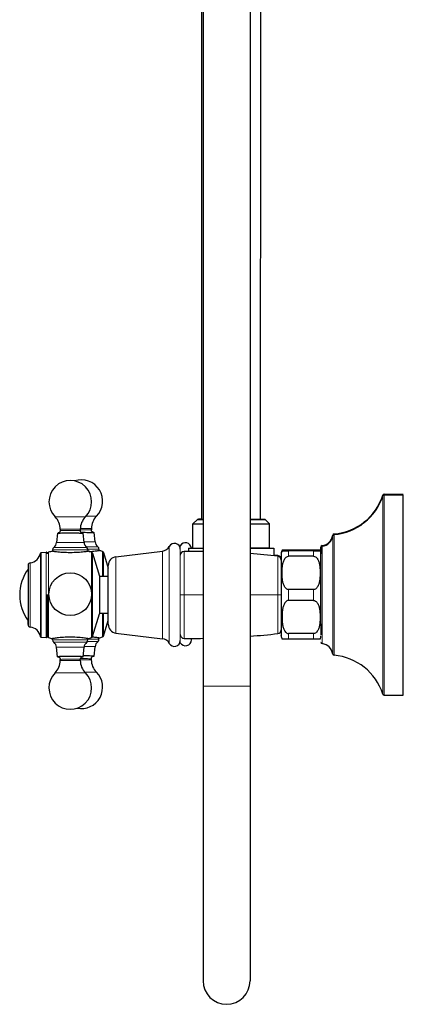
# Model space of a CAD drawing. Units: millimetres. Extents: x 0 to 2402, y 383 to 2375.
# Drawn here: x 362 to 492, y 1275 to 1610 of the extents above; entities that cross this region are included whole.
import ezdxf

# ---------------------------------------------------------------- set-up
doc = ezdxf.new("R2010")
doc.units = ezdxf.units.MM
doc.layers.get('0').update_dxf_attribs({"color": 106, "lineweight": 0})

# ---------------------------------------------------------------- blocks, each defined once
blk = doc.blocks.new('d', base_point=(593.373199, 0))
at = {"color": 0, "linetype": 'Continuous', "lineweight": 30}
for p, q in [((424.321268, 1882.455877), (424.321268, 1383.460093)), ((440.321268, 1882.454085), (440.321268, 1383.460093)), ((423.904498, 1440.123138), (423.937695, 1737.224499)), ((443.904498, 1440.120903), (443.937695, 1737.222264)), ((485.901942, 1448.672789), (492.402176, 1448.672063)), ((485.904625, 1448.452244), (492.404859, 1448.451518)), ((492.399212, 1393.573929), (492.404859, 1448.451518)), ((420.903403, 1430.324967), (420.904331, 1438.623474)), ((422.404511, 1440.123331), (420.904345, 1438.623504)), ((445.404485, 1440.120761), (446.904316, 1438.620599)), ((446.903403, 1430.319411), (446.904331, 1438.620569)), ((374.8071, 1435.465661), (374.528007, 1432.279782)), ((375.799495, 1436.732972), (375.799454, 1436.365509)), ((382.599495, 1436.732213), (382.599454, 1436.364751)), ((382.876071, 1435.715638), (383.767522, 1435.715014)), ((383.86999, 1432.278739), (383.591607, 1435.464681)), ((386.356123, 1436.951878), (386.356082, 1436.584416)), ((387.626618, 1432.498405), (387.348235, 1435.684346)), ((369.286528, 1428.858213), (370.972509, 1428.946383)), ((373.19872, 1429.785678), (373.198668, 1429.320863)), ((385.19872, 1429.784339), (385.198668, 1429.319626)), ((386.724149, 1428.651068), (389.104123, 1420.863414)), ((388.955348, 1430.004004), (388.955296, 1429.539292)), ((390.480777, 1428.870733), (392.099283, 1423.574722)), ((394.734485, 1427.426826), (410.571877, 1429.367654)), ((449.745519, 1427.810069), (448.418602, 1427.954987)), ((450.9043, 1428.307803), (450.897822, 1400.607804)), ((450.901617, 1428.528347), (450.901565, 1428.307803)), ((461.90177, 1429.685314), (453.40177, 1429.687301)), ((461.902003, 1429.666204), (453.402003, 1429.668191)), ((461.904307, 1427.574907), (453.404307, 1427.576894)), ((461.904453, 1429.464769), (453.404453, 1429.466757)), ((461.904686, 1429.445659), (453.404686, 1429.447647)), ((364.848206, 1424.527079), (364.845921, 1404.422206)), ((392.09473, 1404.493305), (392.099397, 1424.449803)), ((392.097761, 1420.721554), (389.295368, 1420.721867)), ((461.901788, 1416.29738), (453.401788, 1416.299367)), ((461.900915, 1412.565368), (453.400915, 1412.567356)), ((386.720982, 1400.293241), (389.102695, 1408.080363)), ((389.293972, 1408.221867), (392.096365, 1408.221554)), ((390.477609, 1400.512906), (392.094962, 1405.800914)), ((464.40019, 1404.612789), (464.399395, 1400.918496)), ((394.728426, 1401.51505), (410.564909, 1399.566815)), ((450.897853, 1400.711497), (450.89514, 1400.828349)), ((461.898164, 1401.306951), (453.398164, 1401.308939)), ((369.283314, 1400.09008), (370.969276, 1400.001534)), ((373.195303, 1399.161619), (373.195355, 1399.626466)), ((385.195303, 1399.16028), (385.195355, 1399.625024)), ((388.951931, 1399.379946), (388.951982, 1399.84469)), ((420.354065, 1399.18549), (420.354183, 1399.690827)), ((450.898008, 1400.57675), (450.897822, 1400.607864)), ((453.39767, 1399.44768), (451.177756, 1399.457754)), ((461.89767, 1399.445693), (453.39767, 1399.44768)), ((464.399254, 1398.595765), (464.396588, 1398.647333)), ((464.396935, 1400.538501), (464.396662, 1400.528974)), ((374.802416, 1393.481277), (374.524033, 1396.667219)), ((383.586923, 1393.480297), (383.866016, 1396.666177)), ((387.34355, 1393.699962), (387.622644, 1396.885842)), ((375.794528, 1392.213745), (375.794569, 1392.581208)), ((382.594569, 1392.580449), (382.594528, 1392.212986)), ((386.351196, 1392.800114), (386.351155, 1392.432652)), ((424.321272, 1383.460093), (424.321272, 1283.460093)), ((440.321272, 1383.460093), (440.321272, 1283.460093)), ((485.897029, 1380.452245), (492.397263, 1380.451519))]:
    blk.add_line(p, q, dxfattribs=at)
at = {"color": 0, "linetype": 'Continuous', "lineweight": 0}
for p, q in [((485.422672, 1393.788374), (485.428258, 1448.103682)), ((485.898978, 1393.574655), (485.904625, 1448.452244)), ((382.599488, 1436.608559), (383.584287, 1436.60817)), ((382.604501, 1436.976024), (383.584328, 1436.975632)), ((468.403016, 1402.13927), (468.406345, 1434.509172)), ((468.858702, 1401.871368), (468.862106, 1434.945716)), ((468.859452, 1434.945493), (468.859423, 1435.16626)), ((412.837904, 1398.01548), (412.845598, 1430.917926)), ((416.601976, 1430.067675), (416.602226, 1431.137591)), ((464.842221, 1404.307785), (464.844965, 1430.979091)), ((464.842306, 1430.978773), (464.842283, 1431.199635)), ((371.846075, 1414.575281), (371.847419, 1428.93521)), ((386.392846, 1415.583845), (386.394082, 1428.982498)), ((386.722832, 1414.571637), (386.724149, 1428.651046)), ((390.15, 1420.721771), (390.15071, 1429.202163)), ((390.480098, 1420.721735), (390.480777, 1428.870712)), ((410.564909, 1399.566815), (410.571877, 1429.367654)), ((416.597437, 1398.965824), (416.604686, 1429.965823)), ((417.88984, 1414.443838), (417.893297, 1429.229758)), ((449.745127, 1414.438787), (449.748202, 1427.589525)), ((449.745519, 1427.810069), (449.745468, 1427.589831)), ((453.401884, 1429.668191), (453.401837, 1429.466758)), ((453.404567, 1429.447647), (453.404129, 1427.576894)), ((461.901884, 1429.666204), (461.901837, 1429.46477)), ((461.904567, 1429.445659), (461.904129, 1427.574907)), ((394.728426, 1401.51505), (394.734485, 1427.426826)), ((389.294787, 1414.515718), (389.295368, 1420.721864)), ((386.720982, 1400.293241), (386.722832, 1414.571637)), ((389.103529, 1414.516733), (389.102758, 1408.080569)), ((417.886392, 1399.701288), (417.88984, 1414.443838)), ((449.742061, 1401.326623), (449.745127, 1414.438787)), ((453.401492, 1416.299367), (453.40062, 1412.567356)), ((461.901492, 1416.29738), (461.900619, 1412.565368)), ((390.477609, 1400.512906), (390.478698, 1408.221735)), ((453.397987, 1401.308939), (453.397552, 1399.44768)), ((461.897987, 1401.306951), (461.897552, 1399.445693)), ((416.594532, 1398.235146), (416.594678, 1398.858429)), ((424.321268, 1383.460093), (440.321268, 1383.460093))]:
    blk.add_line(p, q, dxfattribs=at)
for points in [[(485.425629, 1448.096069), (485.425598, 1448.240601), (485.425598, 1448.314697), (485.425568, 1448.317017), (485.425537, 1448.24707), (485.425476, 1448.095581)], [(485.901978, 1448.452271), (485.901978, 1448.591064), (485.901947, 1448.662476), (485.901917, 1448.665771), (485.901886, 1448.600098), (485.901855, 1448.452271)], [(374.056702, 1440.961426), (374.084808, 1440.965454), (374.172241, 1440.969238), (374.321075, 1440.973145), (374.537537, 1440.976929), (374.824219, 1440.980591), (375.180786, 1440.984131), (375.60379, 1440.987305), (376.086243, 1440.990234), (376.618286, 1440.992676), (377.187561, 1440.994507), (377.780243, 1440.995972), (378.382111, 1440.996826), (378.979675, 1440.997192), (379.560883, 1440.99707), (380.150299, 1440.99646)], [(380.150299, 1440.99646), (380.674408, 1440.995483), (381.201477, 1440.994141), (381.720978, 1440.99231), (382.221222, 1440.98999), (382.690063, 1440.987183), (383.115753, 1440.984131), (383.487671, 1440.980591), (383.797394, 1440.976807), (384.039093, 1440.972778), (384.209961, 1440.96875), (384.310364, 1440.9646), (384.343292, 1440.960327)], [(384.584229, 1441.214844), (385.095062, 1441.213379), (385.595978, 1441.211426), (386.07608, 1441.209106), (386.524292, 1441.206421), (386.929932, 1441.203247), (387.2836, 1441.199829), (387.57785, 1441.196167), (387.807587, 1441.192261), (387.97049, 1441.188232), (388.067017, 1441.184326), (388.099915, 1441.180054)], [(375.799469, 1436.365479), (375.831757, 1436.368774), (375.924561, 1436.371948), (376.084198, 1436.375), (376.315338, 1436.378052), (376.617889, 1436.380981), (376.986664, 1436.383545), (377.411255, 1436.38562), (377.876923, 1436.387207), (378.366272, 1436.388306), (378.861298, 1436.388916), (379.34549, 1436.388916), (379.827667, 1436.38855)], [(375.7995, 1436.73291), (375.831787, 1436.736206), (375.924591, 1436.73938), (376.084229, 1436.742554), (376.315369, 1436.745605), (376.61792, 1436.748413), (376.986694, 1436.750977), (377.411285, 1436.753052), (377.876953, 1436.754761), (378.366302, 1436.755859), (378.861359, 1436.756348), (379.34552, 1436.75647), (379.827698, 1436.755981)], [(379.827667, 1436.38855), (380.240417, 1436.387695), (380.654144, 1436.386475), (381.056671, 1436.384888), (381.434692, 1436.382812), (381.774872, 1436.380371), (382.065277, 1436.377686), (382.296539, 1436.374634), (382.463074, 1436.37146), (382.563202, 1436.368286), (382.599457, 1436.364746)], [(379.827698, 1436.755981), (380.240448, 1436.755127), (380.654175, 1436.754028), (381.056702, 1436.752319), (381.434692, 1436.750366), (381.774902, 1436.747925), (382.065277, 1436.745117), (382.29657, 1436.742065), (382.463074, 1436.738892), (382.563232, 1436.735718), (382.599487, 1436.732178)], [(383.58429, 1436.608154), (383.99704, 1436.607422), (384.410767, 1436.606201), (384.813263, 1436.604614), (385.191284, 1436.602539), (385.531464, 1436.600098), (385.821869, 1436.59729), (386.053162, 1436.594238), (386.219666, 1436.591064), (386.319794, 1436.587891), (386.356079, 1436.584473)], [(383.58432, 1436.975586), (383.997101, 1436.974854), (384.410797, 1436.973633), (384.813324, 1436.972046), (385.191345, 1436.969971), (385.531525, 1436.967529), (385.821899, 1436.964722), (386.053192, 1436.961792), (386.219727, 1436.958618), (386.319855, 1436.955322), (386.35611, 1436.951904)], [(468.403687, 1434.48877), (468.403687, 1434.641724), (468.403687, 1434.719849), (468.403656, 1434.721069), (468.403625, 1434.644653), (468.403595, 1434.487915)], [(374.528015, 1432.279785), (374.561157, 1432.283691), (374.655304, 1432.287354), (374.814667, 1432.291016), (375.045044, 1432.294678), (375.348328, 1432.298218), (375.722961, 1432.301514), (376.163361, 1432.304443), (376.660187, 1432.307007), (377.200806, 1432.309082), (377.770386, 1432.310547), (378.353271, 1432.311523), (378.934235, 1432.312012), (379.499664, 1432.31189), (380.062042, 1432.311401)], [(380.062042, 1432.311401), (380.580994, 1432.310425), (381.102142, 1432.30896), (381.612915, 1432.307007), (382.099426, 1432.304565), (382.547424, 1432.301758), (382.943542, 1432.298462), (383.27652, 1432.2948), (383.538147, 1432.290894), (383.723999, 1432.286865), (383.833557, 1432.282837), (383.869995, 1432.278687)], [(383.847961, 1432.531006), (384.364349, 1432.530029), (384.882355, 1432.528564), (385.389496, 1432.526611), (385.87207, 1432.52417), (386.316101, 1432.52124), (386.708496, 1432.517944), (387.038239, 1432.514404), (387.297333, 1432.510498), (387.481445, 1432.50647), (387.590179, 1432.502441), (387.626617, 1432.498413)], [(369.096588, 1400.338135), (369.096588, 1400.268188), (369.096619, 1400.261963), (369.096649, 1400.324341), (369.09668, 1400.459595), (369.09671, 1400.670898), (369.096771, 1400.960693), (369.096832, 1401.330078), (369.096893, 1401.778687), (369.096954, 1402.30481), (369.097046, 1402.905273), (369.097137, 1403.575684), (369.097229, 1404.310181), (369.097351, 1405.101807), (369.097443, 1405.942871), (369.097565, 1406.824707), (369.097656, 1407.738647), (369.097778, 1408.675659), (369.0979, 1409.626831), (369.097992, 1410.58374), (369.098114, 1411.538452), (369.098236, 1412.483765), (369.098328, 1413.419678), (369.09845, 1414.378662), (369.098541, 1415.361816), (369.098663, 1416.362549), (369.098755, 1417.373779), (369.098877, 1418.387207), (369.098969, 1419.394409), (369.099091, 1420.38623), (369.099182, 1421.353271), (369.099274, 1422.286499), (369.099365, 1423.17688), (369.099457, 1424.016479), (369.099518, 1424.797729), (369.099579, 1425.514404), (369.09964, 1426.161621), (369.099701, 1426.735718), (369.099731, 1427.234375), (369.099762, 1427.65686), (369.099792, 1428.00354), (369.099792, 1428.276001), (369.099792, 1428.476929), (369.099792, 1428.610229)], [(369.283295, 1400.172729), (369.283295, 1400.102905), (369.283325, 1400.094482), (369.283356, 1400.151978), (369.283386, 1400.279663), (369.283417, 1400.480713), (369.283478, 1400.757202), (369.283539, 1401.110352), (369.2836, 1401.540161), (369.283661, 1402.045288), (369.283752, 1402.622925), (369.283844, 1403.269287), (369.283936, 1403.978882), (369.284027, 1404.74585), (369.284119, 1405.562622), (369.284241, 1406.421631), (369.284332, 1407.314575), (369.284454, 1408.23291), (369.284576, 1409.168335), (369.284668, 1410.112671), (369.28479, 1411.058228), (369.284912, 1411.997681), (369.285004, 1412.924927), (369.285126, 1413.858154), (369.285217, 1414.817627), (369.285339, 1415.797607), (369.285431, 1416.79187), (369.285553, 1417.793091), (369.285645, 1418.793579), (369.285767, 1419.78479), (369.285858, 1420.758179), (369.28595, 1421.705078), (369.286041, 1422.616699), (369.286133, 1423.484985), (369.286194, 1424.302368), (369.286285, 1425.062012), (369.286346, 1425.758301), (369.286407, 1426.386963), (369.286438, 1426.944458), (369.286469, 1427.429077), (369.286499, 1427.840088), (369.28653, 1428.177979), (369.28653, 1428.444336), (369.28656, 1428.641724), (369.28656, 1428.775513)], [(370.969269, 1400.084717), (370.969269, 1400.014404), (370.969269, 1400.005859), (370.969299, 1400.063843), (370.96933, 1400.192383), (370.969391, 1400.394653), (370.969421, 1400.672852), (370.969482, 1401.02832), (370.969543, 1401.460815), (370.969635, 1401.969116), (370.969696, 1402.550415), (370.969788, 1403.200806), (370.969879, 1403.914917), (370.970001, 1404.686646), (370.970093, 1405.508545), (370.970215, 1406.372925), (370.970306, 1407.271484), (370.970428, 1408.195557), (370.970551, 1409.136841), (370.970642, 1410.087036), (370.970764, 1411.03833), (370.970856, 1411.983765), (370.970978, 1412.916748), (370.971069, 1413.855835), (370.971191, 1414.821289), (370.971313, 1415.807373), (370.971405, 1416.807739), (370.971527, 1417.815308), (370.971619, 1418.821899), (370.971741, 1419.819336), (370.971832, 1420.798706), (370.971924, 1421.751465), (370.972015, 1422.668701), (370.972107, 1423.542236), (370.972198, 1424.364502), (370.97226, 1425.128662), (370.972321, 1425.829224), (370.972382, 1426.461548), (370.972412, 1427.022339), (370.972473, 1427.509766), (370.972504, 1427.923096), (370.972504, 1428.262817), (370.972534, 1428.53064), (370.972534, 1428.729126), (370.972534, 1428.863281)], [(373.19873, 1429.785645), (373.231354, 1429.790039), (373.324371, 1429.794189), (373.479279, 1429.79834), (373.702606, 1429.80249), (373.997162, 1429.806519), (374.363373, 1429.810425), (374.798828, 1429.814087), (375.298126, 1429.817383), (375.852966, 1429.820312), (376.452667, 1429.822754), (377.084656, 1429.824585), (377.735596, 1429.82605), (378.391968, 1429.826782), (379.041199, 1429.827148), (379.67215, 1429.826904), (380.307312, 1429.826294)], [(373.592621, 1430.581055), (373.632446, 1430.585449), (373.735321, 1430.5896), (373.905334, 1430.593628), (374.148529, 1430.597778), (374.467346, 1430.601807), (374.861053, 1430.605591), (375.325562, 1430.609009), (375.85318, 1430.612061), (376.432983, 1430.614624), (377.051697, 1430.616699), (377.694427, 1430.618164), (378.346069, 1430.619141), (378.992249, 1430.619507), (379.620239, 1430.619263), (380.23468, 1430.618652)], [(380.23468, 1430.618652), (380.801605, 1430.617676), (381.371796, 1430.616089), (381.93399, 1430.614136), (382.475861, 1430.611694), (382.984406, 1430.608765), (383.447052, 1430.605347), (383.852509, 1430.601562), (384.191589, 1430.597412), (384.457916, 1430.59314), (384.648346, 1430.588745), (384.76297, 1430.584351), (384.804993, 1430.579834)], [(380.307312, 1429.826294), (380.869202, 1429.825195), (381.434814, 1429.823853), (381.99469, 1429.821899), (382.538483, 1429.81958), (383.055145, 1429.816772), (383.533813, 1429.813599), (383.964264, 1429.810059), (384.337769, 1429.806152), (384.647522, 1429.802002), (384.889069, 1429.797729), (385.060577, 1429.793335), (385.162781, 1429.78894), (385.19873, 1429.784302)], [(384.518402, 1430.837402), (385.092682, 1430.835938), (385.659637, 1430.833984), (386.206635, 1430.831421), (386.72052, 1430.828491), (387.188416, 1430.825073), (387.598663, 1430.821289), (387.941803, 1430.817261), (388.211334, 1430.812866), (388.4039, 1430.808472), (388.519592, 1430.803955), (388.561615, 1430.799561)], [(385.164398, 1430.043579), (385.727448, 1430.041748), (386.274689, 1430.039429), (386.794983, 1430.036621), (387.277283, 1430.033447), (387.711212, 1430.029785), (388.08783, 1430.025879), (388.400146, 1430.021729), (388.643707, 1430.017456), (388.816559, 1430.013062), (388.919403, 1430.008667), (388.955353, 1430.004028)], [(365.56369, 1403.630981), (365.563721, 1403.57373), (365.563721, 1403.579834), (365.563751, 1403.654297), (365.563782, 1403.801758), (365.563812, 1404.025269), (365.563873, 1404.326538), (365.563934, 1404.705811), (365.563995, 1405.161377), (365.564056, 1405.689697), (365.564148, 1406.285645), (365.56424, 1406.942505), (365.564331, 1407.652222), (365.564423, 1408.405518), (365.564514, 1409.192871), (365.564606, 1410.004395), (365.564697, 1410.829956), (365.564819, 1411.660522), (365.564911, 1412.487183), (365.565002, 1413.302246), (365.565094, 1414.123657), (365.565186, 1414.970825), (365.565277, 1415.837036), (365.565369, 1416.714111), (365.56546, 1417.593384), (365.565552, 1418.46521), (365.565643, 1419.319214), (365.565735, 1420.145264), (365.565826, 1420.933228), (365.565887, 1421.673706), (365.565948, 1422.358398), (365.56601, 1422.97998), (365.56604, 1423.533203), (365.566101, 1424.014038), (365.566132, 1424.42041), (365.566132, 1424.752075), (365.566162, 1425.010254), (365.566162, 1425.197388), (365.566162, 1425.318237)], [(389.104187, 1420.863159), (389.104218, 1420.828613), (389.104309, 1420.725708), (389.10434, 1420.555786), (389.10437, 1420.320679), (389.104309, 1420.022583), (389.104218, 1419.664917), (389.104095, 1419.251465), (389.103973, 1418.786499), (389.103943, 1418.275146), (389.103973, 1417.722778), (389.104004, 1417.135376), (389.104004, 1416.519531), (389.103882, 1415.88147), (389.103729, 1415.228027), (389.103516, 1414.516724)], [(371.844177, 1400.012451), (371.844208, 1400.042236), (371.844238, 1400.136475), (371.844269, 1400.299316), (371.84433, 1400.53418), (371.84436, 1400.843506), (371.844421, 1401.229004), (371.844482, 1401.690796), (371.844574, 1402.227905), (371.844666, 1402.838257), (371.844757, 1403.518066), (371.844849, 1404.262573), (371.84494, 1405.065552), (371.845062, 1405.919922), (371.845184, 1406.817993), (371.845276, 1407.751221), (371.845398, 1408.710815), (371.84552, 1409.687988), (371.845642, 1410.674194), (371.845734, 1411.661133), (371.845856, 1412.641235), (371.845978, 1413.607544), (371.846069, 1414.575317)], [(389.293976, 1408.221924), (389.293976, 1408.261841), (389.294006, 1408.380371), (389.294037, 1408.575806), (389.294098, 1408.846191), (389.294128, 1409.188354), (389.294189, 1409.597168), (389.29425, 1410.067627), (389.294312, 1410.594238), (389.294403, 1411.170166), (389.294464, 1411.787598), (389.294556, 1412.439209), (389.294617, 1413.116699), (389.294708, 1413.811401), (389.2948, 1414.515747)], [(386.390839, 1399.961914), (386.390869, 1399.99231), (386.3909, 1400.088745), (386.39093, 1400.255371), (386.390961, 1400.495728), (386.391022, 1400.812378), (386.391083, 1401.206787), (386.391144, 1401.679199), (386.391235, 1402.228638), (386.391327, 1402.852661), (386.391418, 1403.547241), (386.39151, 1404.307373), (386.391632, 1405.126709), (386.391724, 1405.997803), (386.391846, 1406.912354), (386.391968, 1407.861694), (386.392059, 1408.836792), (386.392181, 1409.828613), (386.392303, 1410.828247), (386.392426, 1411.827148), (386.392548, 1412.817749), (386.392639, 1413.804199)], [(390.147461, 1400.181519), (390.147491, 1400.212646), (390.147522, 1400.310913), (390.147552, 1400.480957), (390.147614, 1400.726074), (390.147644, 1401.049072), (390.147705, 1401.451416), (390.147797, 1401.93335), (390.147858, 1402.49353), (390.147949, 1403.129395), (390.148041, 1403.836914), (390.148163, 1404.610718), (390.148254, 1405.44397), (390.148376, 1406.329102), (390.148468, 1407.257446), (390.14859, 1408.221802)], [(464.841278, 1397.930054), (464.841309, 1397.968018), (464.841339, 1398.082031), (464.84137, 1398.271362), (464.841431, 1398.534546), (464.841492, 1398.868774), (464.841553, 1399.27063), (464.841614, 1399.735718), (464.841675, 1400.258911), (464.841766, 1400.834595), (464.841858, 1401.457031), (464.841949, 1402.119873), (464.842041, 1402.816895), (464.842133, 1403.54187), (464.842224, 1404.307739)], [(468.401855, 1394.398804), (468.401886, 1394.433838), (468.401917, 1394.539062), (468.401978, 1394.714355), (468.402008, 1394.95874), (468.402069, 1395.270142), (468.40213, 1395.646362), (468.402191, 1396.084106), (468.402283, 1396.579956), (468.402344, 1397.129639), (468.402435, 1397.72876), (468.402527, 1398.372559), (468.402618, 1399.056152), (468.40271, 1399.774292), (468.402802, 1400.522095), (468.402924, 1401.294434), (468.403015, 1402.139282)], [(468.857513, 1393.963623), (468.857544, 1393.987793), (468.857574, 1394.085571), (468.857635, 1394.256714), (468.857666, 1394.500244), (468.857727, 1394.814453), (468.857788, 1395.196655), (468.857849, 1395.643677), (468.857941, 1396.151733), (468.858032, 1396.716553), (468.858093, 1397.333496), (468.858185, 1397.997437), (468.858307, 1398.703003), (468.858398, 1399.44519), (468.85849, 1400.218262), (468.858582, 1401.017212), (468.858704, 1401.871338)], [(378.086914, 1399.202393), (377.525024, 1399.201538), (376.959381, 1399.200317), (376.399475, 1399.198486), (375.855682, 1399.196289), (375.338989, 1399.193604), (374.860291, 1399.190552), (374.42981, 1399.187012), (374.056274, 1399.183228), (373.746521, 1399.179199), (373.504974, 1399.174927), (373.333435, 1399.170532), (373.231262, 1399.16626), (373.195312, 1399.161621)], [(378.159546, 1398.404663), (377.583862, 1398.403687), (377.004974, 1398.402344), (376.434692, 1398.400391), (375.886017, 1398.397949), (375.372467, 1398.39502), (374.907166, 1398.391602), (374.501831, 1398.387817), (374.165771, 1398.383789), (373.905304, 1398.379395), (373.723236, 1398.375), (373.618988, 1398.370483), (373.58902, 1398.366089)], [(385.195312, 1399.160278), (385.162842, 1399.164673), (385.069977, 1399.168823), (384.915161, 1399.172974), (384.691956, 1399.177246), (384.397491, 1399.181396), (384.031342, 1399.185303), (383.595947, 1399.189087), (383.096649, 1399.192505), (382.541779, 1399.195557), (381.942047, 1399.19812), (381.309967, 1399.200073), (380.658966, 1399.20166), (380.002472, 1399.202515), (379.353149, 1399.203003), (378.722107, 1399.203003), (378.086914, 1399.202393)], [(384.801392, 1398.364868), (384.771912, 1398.369263), (384.677032, 1398.373413), (384.514679, 1398.377686), (384.277954, 1398.381836), (383.963989, 1398.385986), (383.57312, 1398.389893), (383.109253, 1398.393555), (382.580048, 1398.396851), (381.99649, 1398.399536), (381.372314, 1398.401855), (380.722809, 1398.403564), (380.063599, 1398.404541), (379.409698, 1398.405151), (378.774231, 1398.405151), (378.159546, 1398.404663)], [(388.558014, 1398.584473), (388.533813, 1398.588501), (388.454712, 1398.592407), (388.32077, 1398.596191), (388.125824, 1398.600098), (387.867035, 1398.603882), (387.543671, 1398.607544), (387.157318, 1398.611084), (386.71225, 1398.614258), (386.215179, 1398.617065), (385.67511, 1398.619629), (385.037811, 1398.621826)], [(388.951935, 1399.379883), (388.921051, 1399.384155), (388.832703, 1399.388306), (388.685944, 1399.392334), (388.474487, 1399.396484), (388.195526, 1399.400513), (387.848389, 1399.404419), (387.434906, 1399.408081), (386.959625, 1399.411499), (386.429749, 1399.414551), (385.854736, 1399.417114), (385.195343, 1399.419434)], [(378.332153, 1396.698975), (377.812653, 1396.69812), (377.290955, 1396.696899), (376.779694, 1396.695068), (376.292786, 1396.692749), (375.844543, 1396.689941), (375.448303, 1396.686646), (375.115417, 1396.683105), (374.854065, 1396.679321), (374.668701, 1396.675293), (374.559753, 1396.671265), (374.524048, 1396.667236)], [(383.866028, 1396.666138), (383.833405, 1396.670044), (383.739685, 1396.673828), (383.58075, 1396.67749), (383.350708, 1396.681274), (383.047638, 1396.684814), (382.673126, 1396.688232), (382.232727, 1396.691284), (381.735748, 1396.69397), (381.194916, 1396.696167), (380.625, 1396.697754), (380.041748, 1396.698853), (379.460388, 1396.699463), (378.894531, 1396.699463), (378.332153, 1396.698975)], [(387.62265, 1396.885864), (387.591461, 1396.889648), (387.50177, 1396.893311), (387.350067, 1396.896973), (387.130615, 1396.900513), (386.841339, 1396.904053), (386.483368, 1396.907471), (386.061462, 1396.910522), (385.583832, 1396.913208), (385.06192, 1396.915405), (384.509277, 1396.917114), (383.901703, 1396.918335)], [(378.566437, 1392.236938), (378.153656, 1392.236206), (377.739929, 1392.235107), (377.337372, 1392.233521), (376.959351, 1392.231567), (376.619141, 1392.229248), (376.328735, 1392.226562), (376.097443, 1392.223511), (375.930908, 1392.220459), (375.83078, 1392.217163), (375.794525, 1392.213745)], [(378.566498, 1392.60437), (378.153717, 1392.603638), (377.73999, 1392.602539), (377.337433, 1392.601074), (376.959412, 1392.598999), (376.619202, 1392.59668), (376.328796, 1392.593994), (376.097504, 1392.591064), (375.930969, 1392.587891), (375.830841, 1392.584717), (375.794556, 1392.581177)], [(382.594513, 1392.213013), (382.562256, 1392.216309), (382.469421, 1392.21936), (382.309814, 1392.222534), (382.078674, 1392.225708), (381.776154, 1392.228638), (381.407379, 1392.231201), (380.982819, 1392.233398), (380.517151, 1392.235229), (380.027832, 1392.23645), (379.532776, 1392.237061), (379.048615, 1392.237183), (378.566437, 1392.236938)], [(382.594574, 1392.580444), (382.562286, 1392.58374), (382.469482, 1392.586914), (382.309845, 1392.590088), (382.078735, 1392.59314), (381.776184, 1392.596069), (381.40741, 1392.598633), (380.982849, 1392.600952), (380.517212, 1392.602661), (380.027863, 1392.603882), (379.532837, 1392.604492), (379.048676, 1392.604736), (378.566498, 1392.60437)], [(386.351166, 1392.432617), (386.316315, 1392.436035), (386.215851, 1392.439331), (386.042542, 1392.442627), (385.791687, 1392.445801), (385.464142, 1392.448853), (385.066803, 1392.451416), (384.61261, 1392.453613), (384.11908, 1392.455322), (383.606171, 1392.456421), (383.093811, 1392.456909), (382.594574, 1392.456787)], [(386.351196, 1392.800049), (386.316833, 1392.803467), (386.217773, 1392.806763), (386.047028, 1392.810059), (385.799805, 1392.813232), (385.476868, 1392.816162), (385.084808, 1392.818848), (384.635986, 1392.821045), (384.147461, 1392.822632), (383.638702, 1392.82373), (383.129303, 1392.824341), (382.628296, 1392.824219)], [(485.420746, 1380.800293), (485.420776, 1380.838013), (485.420807, 1380.951782), (485.420868, 1381.141479), (485.420929, 1381.406372), (485.42099, 1381.745361), (485.421051, 1382.156982), (485.421143, 1382.639038), (485.421234, 1383.188965), (485.421326, 1383.803833), (485.421417, 1384.480469), (485.421539, 1385.21521), (485.421661, 1386.004272), (485.421753, 1386.843384), (485.421875, 1387.728516), (485.421997, 1388.655273), (485.42215, 1389.619263), (485.422272, 1390.616089), (485.422394, 1391.641479), (485.422546, 1392.69104), (485.422668, 1393.78833)], [(485.897034, 1380.452271), (485.897064, 1380.490601), (485.897095, 1380.605591), (485.897156, 1380.797363), (485.897217, 1381.065308), (485.897278, 1381.408081), (485.897369, 1381.824219), (485.89743, 1382.311523), (485.897522, 1382.867432), (485.897614, 1383.489014), (485.897736, 1384.172974), (485.897827, 1384.915649), (485.897949, 1385.713135), (485.898071, 1386.561401), (485.898193, 1387.456055), (485.898315, 1388.3927), (485.898438, 1389.367065), (485.89856, 1390.374512), (485.898712, 1391.410889), (485.898834, 1392.471558), (485.898987, 1393.574707)], [(378.243927, 1388.020386), (377.724976, 1388.019531), (377.203033, 1388.018311), (376.688293, 1388.016602), (376.192108, 1388.014526), (375.726196, 1388.011841), (375.302094, 1388.008911), (374.930115, 1388.005493), (374.618652, 1388.001831), (374.373535, 1387.997925), (374.197723, 1387.994019), (374.091187, 1387.98999), (374.050781, 1387.985718)], [(384.337402, 1387.984497), (384.303223, 1387.988403), (384.21109, 1387.992188), (384.05777, 1387.996094), (383.837524, 1387.999878), (383.548004, 1388.00354), (383.189758, 1388.00708), (382.766418, 1388.010376), (382.284912, 1388.013306), (381.755066, 1388.015869), (381.189026, 1388.017822), (380.600372, 1388.019409), (380.00293, 1388.020386), (379.409973, 1388.020874), (378.833191, 1388.020874), (378.243927, 1388.020386)], [(388.094025, 1388.204102), (388.057495, 1388.208252), (387.958801, 1388.212158), (387.793793, 1388.216064), (387.55658, 1388.220093), (387.244904, 1388.223877), (386.859863, 1388.227539), (386.406311, 1388.230835), (385.8927, 1388.233765), (385.33078, 1388.236206), (384.73465, 1388.238159), (384.098389, 1388.239502)]]:
    blk.add_lwpolyline(points, dxfattribs=at)
at = {"color": 0, "linetype": 'Continuous', "lineweight": 30}
for points in [[(374.807159, 1435.465698), (374.847412, 1435.469849), (374.967041, 1435.473877), (375.163727, 1435.477783), (375.433868, 1435.481445), (375.772705, 1435.484863), (376.173828, 1435.487793), (376.630188, 1435.490479), (377.13327, 1435.492554), (377.673981, 1435.494263), (378.242523, 1435.495361), (378.82843, 1435.49585), (379.421143, 1435.49585), (380.010895, 1435.495361)], [(375.799469, 1436.365479), (375.78717, 1436.217407), (375.75061, 1436.073364), (375.690887, 1435.937256), (375.609711, 1435.812866), (375.509155, 1435.703735), (375.392273, 1435.612671), (375.263092, 1435.542603), (375.129883, 1435.495972), (375.025238, 1435.47522)], [(380.010895, 1435.495361), (380.542358, 1435.494385), (381.052948, 1435.49292), (381.534576, 1435.490967), (381.979828, 1435.488647), (382.381866, 1435.486084), (382.734131, 1435.483032), (383.031464, 1435.479736), (383.269012, 1435.476318), (383.443085, 1435.472656), (383.551208, 1435.468872), (383.591553, 1435.464722)], [(383.373474, 1435.474243), (383.274078, 1435.493774), (383.140991, 1435.539429), (383.010895, 1435.608887), (382.893219, 1435.699585), (382.791809, 1435.808594), (382.709747, 1435.932983), (382.649353, 1436.069336), (382.612183, 1436.213745), (382.599457, 1436.364746)], [(383.767517, 1435.714966), (384.298981, 1435.713989), (384.80957, 1435.712524), (385.291199, 1435.710693), (385.73645, 1435.708374), (386.138489, 1435.705688), (386.490753, 1435.702759), (386.788086, 1435.699463), (387.025635, 1435.695923), (387.199707, 1435.692261), (387.307831, 1435.688477), (387.348175, 1435.684326)], [(387.130096, 1435.69397), (387.030701, 1435.713379), (386.897614, 1435.759033), (386.767548, 1435.828613), (386.649841, 1435.919189), (386.548462, 1436.02832), (386.46637, 1436.15271), (386.406006, 1436.289062), (386.368835, 1436.433472), (386.356079, 1436.584473)], [(371.498474, 1428.458374), (371.478638, 1428.586182), (371.426239, 1428.705566), (371.344666, 1428.807373), (371.239594, 1428.884644), (371.117706, 1428.931885), (370.972504, 1428.945801)], [(373.199677, 1429.320923), (373.246185, 1429.318726), (373.365601, 1429.305908), (373.556641, 1429.283203), (373.817169, 1429.251831), (374.144165, 1429.213379), (374.533173, 1429.170166), (374.979614, 1429.12439), (375.478516, 1429.078369), (376.023193, 1429.034302), (376.606415, 1428.994629), (377.220978, 1428.961548), (377.859619, 1428.936646), (378.514832, 1428.920898), (379.179047, 1428.915161), (379.844116, 1428.919678), (380.501831, 1428.934692), (381.144043, 1428.959473), (381.762634, 1428.992432), (382.349518, 1429.031738), (382.896606, 1429.075317), (383.397034, 1429.121338), (383.845398, 1429.167114), (384.236359, 1429.210205), (384.565186, 1429.248413), (384.828522, 1429.279907), (385.023376, 1429.303345), (385.147003, 1429.317139), (385.19751, 1429.319824)], [(385.589935, 1429.216431), (386.165222, 1429.255737), (386.700958, 1429.299194), (387.190735, 1429.344604), (387.629364, 1429.389648), (388.011749, 1429.432007), (388.333435, 1429.46936), (388.591156, 1429.500366), (388.782104, 1429.523315), (388.903625, 1429.536743), (388.954163, 1429.539429)], [(419.399384, 1430.323975), (419.373077, 1429.237793)], [(419.403412, 1430.325439), (419.412231, 1430.319702), (419.493286, 1430.316284), (419.643524, 1430.314697), (419.859802, 1430.314331), (420.139099, 1430.314697), (420.478302, 1430.315186), (420.874329, 1430.315308), (421.324127, 1430.314331), (421.824799, 1430.312256), (422.374176, 1430.309204), (422.970184, 1430.30603), (423.610748, 1430.303101), (424.321289, 1430.301025)], [(446.903412, 1430.319458), (446.86676, 1430.317993), (446.757141, 1430.31665), (446.575073, 1430.315308), (446.321533, 1430.313843), (445.998169, 1430.3125), (445.606598, 1430.311157), (445.149078, 1430.310059), (444.628235, 1430.30896), (444.046844, 1430.307861), (443.408325, 1430.306885), (442.7164, 1430.30603), (441.974792, 1430.305298), (441.187653, 1430.304565), (440.321289, 1430.303955)], [(440.321289, 1430.301514), (441.032318, 1430.30188), (441.721832, 1430.302246), (442.387512, 1430.302856), (443.027039, 1430.303345), (443.638245, 1430.303955), (444.219391, 1430.304688), (444.768799, 1430.30542), (445.28479, 1430.306152), (445.765717, 1430.307007), (446.210144, 1430.307861), (446.616608, 1430.308838), (446.983765, 1430.309814), (447.310272, 1430.310791), (447.595428, 1430.311768), (447.838806, 1430.312866), (448.039886, 1430.313843), (448.195648, 1430.315186), (448.307434, 1430.31665), (448.384796, 1430.31604), (448.403412, 1430.318604)], [(448.407532, 1430.317139), (448.426971, 1429.629517), (448.432495, 1428.947144), (448.410583, 1427.735596)], [(453.401764, 1429.687256), (452.956818, 1429.687256), (452.578369, 1429.687012), (452.276672, 1429.686523), (452.037872, 1429.686035), (451.847443, 1429.685425), (451.695007, 1429.684814), (451.572235, 1429.684204), (451.473267, 1429.683594), (451.394043, 1429.682983), (451.331299, 1429.682251), (451.281952, 1429.681641), (451.244049, 1429.680908), (451.216095, 1429.680298), (451.196838, 1429.679565), (451.185669, 1429.678955), (451.182098, 1429.678223), (451.185608, 1429.677612), (451.196655, 1429.67688), (451.21582, 1429.67627), (451.243744, 1429.675537), (451.281525, 1429.674927), (451.33078, 1429.674194), (451.393433, 1429.673462), (451.472473, 1429.672852), (451.571167, 1429.672119), (451.693604, 1429.671509), (451.845673, 1429.670776), (452.035645, 1429.670166), (452.273865, 1429.669556), (452.574768, 1429.668945), (452.952271, 1429.668457), (453.402008, 1429.668213)], [(453.401794, 1416.299316), (453.080322, 1416.344849), (452.787201, 1416.46875), (452.533905, 1416.647461), (452.319061, 1416.86084), (452.137268, 1417.096313), (451.982941, 1417.346191), (451.851349, 1417.605469), (451.739105, 1417.871826), (451.642944, 1418.1427), (451.560486, 1418.416992), (451.489685, 1418.693726), (451.429199, 1418.972168), (451.377838, 1419.252197), (451.334351, 1419.533203), (451.297668, 1419.814941), (451.267059, 1420.097046), (451.241974, 1420.379639), (451.221802, 1420.662598), (451.206116, 1420.945679), (451.194641, 1421.229004), (451.187225, 1421.512329), (451.183655, 1421.795776), (451.183716, 1422.079346), (451.187378, 1422.362793), (451.194855, 1422.646118), (451.20639, 1422.929443), (451.222198, 1423.212524), (451.242493, 1423.495361), (451.2677, 1423.777954), (451.29837, 1424.060181), (451.335144, 1424.341919), (451.378723, 1424.622925), (451.430176, 1424.902832), (451.490723, 1425.181274), (451.561493, 1425.458008), (451.643951, 1425.732178), (451.740082, 1426.003174), (451.852356, 1426.269409), (451.983917, 1426.528809), (452.138153, 1426.778687), (452.319824, 1427.01416), (452.534485, 1427.227661), (452.787567, 1427.406616), (453.080475, 1427.530884), (453.404297, 1427.576904)], [(453.404449, 1429.466797), (452.959503, 1429.466675), (452.581055, 1429.466431), (452.279358, 1429.465942), (452.040558, 1429.465454), (451.850128, 1429.464844), (451.697693, 1429.464233), (451.574921, 1429.463623), (451.475952, 1429.463013), (451.396729, 1429.462402), (451.333984, 1429.461792), (451.284637, 1429.46106), (451.246735, 1429.460449), (451.21875, 1429.459717), (451.199524, 1429.459106), (451.188354, 1429.458374), (451.184784, 1429.457764), (451.188293, 1429.457031), (451.199341, 1429.456421), (451.218506, 1429.455688), (451.246429, 1429.454956), (451.28421, 1429.454346), (451.333466, 1429.453613), (451.396118, 1429.453003), (451.475159, 1429.452271), (451.573853, 1429.451538), (451.696289, 1429.450928), (451.848358, 1429.450195), (452.03833, 1429.449585), (452.27655, 1429.448975), (452.577454, 1429.448364), (452.954956, 1429.447876), (453.404694, 1429.447632)], [(461.901764, 1429.685303), (462.346741, 1429.685059), (462.725189, 1429.68457), (463.026886, 1429.68396), (463.265717, 1429.68335), (463.456146, 1429.682739), (463.608582, 1429.682007), (463.731384, 1429.681396), (463.830383, 1429.680664), (463.909607, 1429.680054), (463.972382, 1429.679321), (464.021759, 1429.678589), (464.059662, 1429.677979), (464.087646, 1429.677246), (464.106903, 1429.676636), (464.118073, 1429.675903), (464.121674, 1429.675293), (464.118164, 1429.674561), (464.107147, 1429.67395), (464.088013, 1429.673218), (464.060089, 1429.672607), (464.022339, 1429.671875), (463.973114, 1429.671265), (463.910461, 1429.670532), (463.831421, 1429.669922), (463.732758, 1429.669312), (463.610352, 1429.668701), (463.458282, 1429.668091), (463.268311, 1429.66748), (463.030121, 1429.666992), (462.729218, 1429.666504), (462.351715, 1429.66626), (461.902008, 1429.66626)], [(461.904297, 1427.574951), (462.225769, 1427.529419), (462.51889, 1427.405518), (462.772186, 1427.226807), (462.98703, 1427.013428), (463.168823, 1426.778076), (463.323181, 1426.528076), (463.454742, 1426.268799), (463.566986, 1426.002441), (463.663147, 1425.731567), (463.745636, 1425.457275), (463.816406, 1425.180664), (463.876892, 1424.9021), (463.928253, 1424.62207), (463.971741, 1424.341064), (464.008423, 1424.059448), (464.039032, 1423.777222), (464.064117, 1423.494629), (464.08429, 1423.21167), (464.100006, 1422.928589), (464.11145, 1422.645264), (464.118866, 1422.361938), (464.122437, 1422.078491), (464.122375, 1421.794922), (464.118713, 1421.511475), (464.111237, 1421.228149), (464.099701, 1420.944824), (464.083923, 1420.661743), (464.063599, 1420.378906), (464.038422, 1420.096313), (464.007721, 1419.814087), (463.970978, 1419.532349), (463.927399, 1419.251465), (463.875916, 1418.971436), (463.815369, 1418.692993), (463.744629, 1418.41626), (463.66214, 1418.14209), (463.56601, 1417.871094), (463.453735, 1417.604858), (463.322174, 1417.345459), (463.167969, 1417.095581), (462.986267, 1416.860107), (462.771606, 1416.646606), (462.518524, 1416.467773), (462.225647, 1416.343384), (461.901794, 1416.297363)], [(461.904449, 1429.464722), (462.349426, 1429.464478), (462.727844, 1429.463989), (463.029572, 1429.463501), (463.268402, 1429.462891), (463.458832, 1429.462158), (463.611267, 1429.461548), (463.73407, 1429.460815), (463.833069, 1429.460205), (463.912292, 1429.459473), (463.975067, 1429.45874), (464.024445, 1429.45813), (464.062317, 1429.457397), (464.090332, 1429.456787), (464.109589, 1429.456055), (464.120758, 1429.455322), (464.124359, 1429.454712), (464.12085, 1429.453979), (464.109833, 1429.453369), (464.090698, 1429.452637), (464.062775, 1429.452026), (464.024994, 1429.451294), (463.9758, 1429.450684), (463.913147, 1429.450073), (463.834106, 1429.449341), (463.735443, 1429.44873), (463.613037, 1429.44812), (463.460938, 1429.44751), (463.270996, 1429.446899), (463.032806, 1429.446411), (462.731903, 1429.446045), (462.354401, 1429.445679), (461.904694, 1429.445679)], [(464.39978, 1428.621094), (464.399872, 1429.106689), (464.399933, 1429.535034), (464.399994, 1429.901611), (464.400055, 1430.202515), (464.400085, 1430.43457), (464.400116, 1430.595581), (464.400146, 1430.684204), (464.400177, 1430.700195), (464.400177, 1430.644287), (464.400177, 1430.518066), (464.400177, 1430.324097), (464.400177, 1430.065552), (464.400146, 1429.746704), (464.400146, 1429.371826), (464.400116, 1428.946167), (464.400055, 1428.450562)], [(371.495331, 1400.569336), (371.495361, 1400.49939), (371.495361, 1400.504272), (371.495392, 1400.583252), (371.495453, 1400.735474), (371.495483, 1400.959839), (371.495544, 1401.255371), (371.495605, 1401.62146), (371.495667, 1402.056763), (371.495728, 1402.559692), (371.495789, 1403.126831), (371.49588, 1403.754639), (371.495972, 1404.439575), (371.496063, 1405.178223), (371.496185, 1405.967041), (371.496277, 1406.80249), (371.496399, 1407.681152), (371.496521, 1408.597656), (371.496613, 1409.545776), (371.496735, 1410.519165), (371.496857, 1411.511719), (371.496979, 1412.516968), (371.49707, 1413.528687), (371.497162, 1414.572021)], [(453.400909, 1412.567383), (453.079437, 1412.522095), (452.786255, 1412.39856), (452.532867, 1412.220337), (452.317932, 1412.007324), (452.136017, 1411.772461), (451.981567, 1411.523071), (451.849884, 1411.26416), (451.737518, 1410.998413), (451.641235, 1410.727905), (451.558624, 1410.454224), (451.487701, 1410.178101), (451.427094, 1409.900024), (451.37558, 1409.620605), (451.33197, 1409.340088), (451.295166, 1409.058838), (451.264435, 1408.7771), (451.239197, 1408.494995), (451.218903, 1408.212646), (451.203064, 1407.930054), (451.191467, 1407.647217), (451.183929, 1407.364258), (451.180237, 1407.081299), (451.180145, 1406.79834), (451.183685, 1406.515381), (451.19101, 1406.232422), (451.202423, 1405.949707), (451.218079, 1405.666992), (451.238251, 1405.384644), (451.263306, 1405.102539), (451.293854, 1404.820801), (451.330475, 1404.539551), (451.373932, 1404.259033), (451.425262, 1403.979614), (451.485657, 1403.701538), (451.556274, 1403.425293), (451.638641, 1403.151489), (451.734619, 1402.880859), (451.846771, 1402.61499), (451.97818, 1402.356079), (452.132263, 1402.106445), (452.313843, 1401.871338), (452.528351, 1401.658081), (452.781311, 1401.47937), (453.074127, 1401.355103), (453.398163, 1401.30896)], [(461.900909, 1412.565308), (462.222382, 1412.52002), (462.515472, 1412.39624), (462.768799, 1412.217896), (462.983612, 1412.004883), (463.165405, 1411.769897), (463.319733, 1411.520386), (463.451294, 1411.261475), (463.563538, 1410.995605), (463.659698, 1410.725098), (463.742188, 1410.451294), (463.812958, 1410.175171), (463.873444, 1409.897095), (463.924805, 1409.617676), (463.968262, 1409.337036), (464.004944, 1409.055908), (464.035553, 1408.77417), (464.060638, 1408.492065), (464.080811, 1408.209595), (464.096497, 1407.927002), (464.107941, 1407.644165), (464.115356, 1407.361328), (464.118927, 1407.078369), (464.118866, 1406.795288), (464.115204, 1406.512329), (464.107697, 1406.229492), (464.096191, 1405.946655), (464.080383, 1405.664062), (464.060059, 1405.381592), (464.034882, 1405.099487), (464.004181, 1404.817749), (463.967438, 1404.536621), (463.923859, 1404.256104), (463.872375, 1403.976685), (463.811829, 1403.698608), (463.741089, 1403.422363), (463.6586, 1403.148682), (463.5625, 1402.878052), (463.450195, 1402.612305), (463.318665, 1402.353394), (463.164459, 1402.103882), (462.982788, 1401.868896), (462.768127, 1401.65564), (462.515106, 1401.477051), (462.222229, 1401.352905), (461.898163, 1401.307007)], [(364.845917, 1404.422119), (364.845917, 1404.366577), (364.845947, 1404.384033), (364.845978, 1404.474243), (364.846008, 1404.636353), (364.846039, 1404.869629), (364.8461, 1405.172241), (364.846161, 1405.54187), (364.846222, 1405.976074), (364.846283, 1406.495972)], [(378.087036, 1400.099609), (377.463531, 1400.07605), (376.859283, 1400.043579), (376.282837, 1400.003906), (375.740082, 1399.958618), (375.235931, 1399.909546), (374.776154, 1399.858765), (374.366791, 1399.808594), (374.013702, 1399.761353), (373.720673, 1399.718994), (373.48999, 1399.682983), (373.324066, 1399.654541), (373.225464, 1399.635498), (373.19635, 1399.626343)], [(385.194214, 1399.624878), (385.168518, 1399.633301), (385.070251, 1399.652344), (384.900421, 1399.681152), (384.66098, 1399.718628), (384.354523, 1399.763306), (383.985107, 1399.812988), (383.557312, 1399.865234), (383.075714, 1399.917725), (382.546509, 1399.96814), (381.976837, 1400.014038), (381.374023, 1400.053223), (380.745056, 1400.083496), (380.09668, 1400.104248), (379.435913, 1400.11438), (378.771881, 1400.113281), (378.087036, 1400.099609)], [(388.950836, 1399.844482), (388.930267, 1399.851807), (388.849152, 1399.86792), (388.70816, 1399.892456), (388.508667, 1399.924438), (388.252411, 1399.962891), (387.942047, 1400.006226), (387.581055, 1400.052856), (387.172852, 1400.100952), (386.654175, 1400.155151)], [(464.11734, 1399.454712), (464.114227, 1399.454102), (464.104553, 1399.453491), (464.087738, 1399.452881), (464.063232, 1399.452148), (464.030426, 1399.451538), (463.987915, 1399.450928), (463.934204, 1399.450317), (463.86731, 1399.449707), (463.784576, 1399.449097), (463.682983, 1399.448486), (463.558624, 1399.447998), (463.405762, 1399.447388), (463.217529, 1399.446899), (462.984131, 1399.446411), (462.69339, 1399.446045), (462.334137, 1399.445679), (461.897675, 1399.445679)], [(378.383301, 1393.51123), (377.828247, 1393.510254), (377.296417, 1393.508789), (376.796967, 1393.506836), (376.338287, 1393.504517), (375.928162, 1393.501831), (375.573761, 1393.498657), (375.280853, 1393.495239), (375.054688, 1393.491577), (374.898926, 1393.487671), (374.816254, 1393.483765), (374.808197, 1393.479736), (374.874634, 1393.475708), (375.020844, 1393.47168)], [(374.97757, 1393.476196), (374.985046, 1393.475586), (375.019104, 1393.471924), (375.104065, 1393.456177), (375.221893, 1393.419434), (375.340424, 1393.362915), (375.450684, 1393.288696), (375.549194, 1393.198853), (375.633331, 1393.095215), (375.701263, 1392.980347), (375.751434, 1392.856567), (375.782745, 1392.726562), (375.794556, 1392.581177)], [(383.368774, 1393.470703), (383.510162, 1393.474609), (383.579529, 1393.478516), (383.575775, 1393.482544), (383.499115, 1393.48645), (383.350494, 1393.490356), (383.132782, 1393.494019), (382.849304, 1393.497437), (382.504913, 1393.500732), (382.105408, 1393.50354), (381.657257, 1393.506104), (381.168182, 1393.508057), (380.646118, 1393.509766), (380.099884, 1393.510864), (379.538605, 1393.511475), (378.971527, 1393.511597), (378.383301, 1393.51123)], [(382.594574, 1392.580444), (382.606384, 1392.725708), (382.641541, 1392.867188), (382.699036, 1393.000977), (382.777252, 1393.123901), (382.874298, 1393.2323), (382.987366, 1393.323608), (383.112793, 1393.395142), (383.243896, 1393.444336), (383.352722, 1393.468506), (383.400635, 1393.474365), (383.411713, 1393.47522)], [(387.125397, 1393.69043), (387.270264, 1393.694336), (387.338165, 1393.698486), (387.328033, 1393.702515), (387.240082, 1393.706665), (387.075653, 1393.710571), (386.838043, 1393.714355), (386.531067, 1393.717896), (386.160522, 1393.721191), (385.732849, 1393.723999), (385.255615, 1393.72644), (384.737457, 1393.728394), (384.187439, 1393.729858), (383.608887, 1393.730835)], [(386.351196, 1392.800171), (386.363007, 1392.945312), (386.398163, 1393.086792), (386.455658, 1393.220703), (386.533875, 1393.343506), (386.63092, 1393.452026), (386.743988, 1393.543335), (386.869415, 1393.614746), (387.000519, 1393.664062), (387.109375, 1393.68811), (387.157257, 1393.69397), (387.168335, 1393.694946)], [(492.397278, 1380.451538), (492.397308, 1380.489868), (492.397339, 1380.604858), (492.3974, 1380.796753), (492.397461, 1381.064575), (492.397522, 1381.407349), (492.397583, 1381.823486), (492.397675, 1382.310791), (492.397766, 1382.866699), (492.397858, 1383.488281), (492.397949, 1384.172241), (492.398071, 1384.914917), (492.398163, 1385.712402), (492.398285, 1386.560669), (492.398407, 1387.455322), (492.398529, 1388.391968), (492.398682, 1389.366333), (492.398804, 1390.373779), (492.398926, 1391.410156), (492.399078, 1392.470825), (492.3992, 1393.573975)]]:
    blk.add_lwpolyline(points, dxfattribs=at)
blk.add_circle((379.197605, 1414.694681), 7.25, dxfattribs=at)
for centre, radius, start, end in [((379.200537, 1446.07059), 7.25, 315.181087, 224.806126), ((382.957207, 1446.290283), 7.249989, 315.180698, 108.390198), ((467.325892, 1454.104274), 19.000003, 274.629502, 342.291241), ((467.328574, 1453.88373), 19.000003, 274.629502, 342.291241), ((485.901739, 1448.17299), 0.499799, 89.976722, 162.308128), ((485.904422, 1447.952446), 0.499799, 89.976722, 162.308128), ((369.79985, 1436.733557), 5.999646, 359.994407, 44.804429), ((388.599141, 1436.73146), 5.999645, 135.182782, 179.992808), ((392.355768, 1436.951125), 5.999645, 135.182782, 179.992808), ((464.371732, 1435.235823), 4.063524, 276.649688, 352.850826), ((464.374415, 1435.015278), 4.063524, 276.649688, 352.850826), ((468.899817, 1434.667851), 0.500043, 94.633541, 172.848301), ((468.9025, 1434.447306), 0.500043, 94.633541, 172.848301), ((372.137613, 1432.489202), 2.399549, 307.327137, 354.993138), ((386.26043, 1432.487627), 2.399549, 184.994075, 232.660077), ((390.017058, 1432.707292), 2.399549, 184.994075, 232.660077), ((410.206849, 1432.345549), 3.000185, 276.988423, 331.585601), ((414.604686, 1429.96629), 2, 359.986602, 151.587401), ((413.961139, 1432.56677), 3.002981, 324.617164, 331.580725), ((418.361309, 1430.185939), 2.000003, 3.701053, 151.58691), ((464.900201, 1430.702968), 0.500032, 96.651475, 179.990806), ((464.902884, 1430.482424), 0.500032, 96.651475, 179.990806), ((365.155826, 1429.359896), 4.000128, 275.88763, 350.386654), ((369.29717, 1428.658265), 0.200231, 93.04662, 170.335043), ((371.998674, 1428.458583), 0.500051, 107.606487, 179.989627), ((379.197456, 1405.767597), 24.305582, 104.2866, 107.601881), ((374.198802, 1429.785687), 1.000082, 127.310602, 180.000531), ((384.198612, 1429.784559), 1.000108, 359.987412, 52.675883), ((379.194228, 1405.765535), 24.307721, 72.77072, 75.7014), ((386.246027, 1428.504981), 0.499942, 16.990108, 72.773789), ((387.95524, 1430.004224), 1.000108, 359.987412, 52.675883), ((382.950856, 1405.9852), 24.307721, 72.77072, 75.7014), ((390.002655, 1428.724647), 0.499942, 16.990108, 72.773789), ((417.904178, 1427.929835), 1.299968, 90.479593, 179.988378), ((420.142552, 1166.435498), 262.803885, 89.088927, 90.490382), ((420.131654, 1162.557709), 266.681464, 83.623813, 85.65816), ((449.601178, 1426.518138), 1.299969, 359.984993, 83.625039), ((449.60386, 1426.297594), 1.299969, 359.984993, 83.625039), ((453.401882, 1428.527698), 2.500265, 152.600536, 179.985135), ((453.404565, 1428.307153), 2.500265, 152.600536, 179.985135), ((461.901, 1428.525625), 2.500617, 2.010208, 27.370661), ((461.903683, 1428.30508), 2.500617, 2.010208, 27.370661), ((-112465.726847, 1427.365646), 112930.129329, 359.988456, 0.000525), ((365.648193, 1424.585087), 0.8, 95.886255, 179.993628), ((395.099512, 1424.448999), 3.000116, 96.988552, 179.984795), ((376.99535, 1414.456704), 15.000057, 144.078083, 179.99353), ((389.295531, 1420.922054), 0.200191, 197.095475, 269.953311), ((376.99535, 1414.45674), 15.000057, 179.99367, 215.909116), ((389.29409, 1408.021677), 0.200191, 90.033898, 162.891595), ((365.645934, 1404.364019), 0.8, 179.993571, 264.100944), ((395.094845, 1404.492705), 3.000116, 179.988409, 262.984652), ((365.1525, 1399.58932), 4.000128, 9.600545, 84.099569), ((417.897881, 1401.001205), 1.299968, 179.984826, 269.493611), ((420.249461, 1666.372307), 266.681511, 274.316456, 276.349391), ((449.598323, 1402.618621), 1.299969, 276.348165, 359.988211), ((369.294001, 1400.290026), 0.200231, 189.652155, 266.94058), ((370.995524, 1400.502007), 0.499973, 266.990599, 358.732247), ((371.995549, 1400.489016), 0.500051, 179.997572, 252.380712), ((379.199401, 1423.178392), 24.305582, 252.385318, 255.700603), ((374.195385, 1399.161387), 1.000082, 179.986683, 232.676612), ((372.133593, 1396.458332), 2.399549, 4.994075, 52.660076), ((386.25641, 1396.456756), 2.39955, 127.327147, 174.993136), ((384.195221, 1399.160271), 1.000082, 307.310602, 0.000531), ((379.196174, 1423.180456), 24.307721, 284.285807, 287.216479), ((386.242892, 1400.439434), 0.499943, 287.213414, 342.997086), ((390.013037, 1396.676421), 2.39955, 127.327147, 174.993136), ((387.951849, 1399.379936), 1.000082, 307.310602, 0.000531), ((382.952801, 1423.400121), 24.307721, 284.285807, 287.216479), ((389.999519, 1400.659099), 0.499943, 287.213414, 342.997086), ((410.198487, 1396.589091), 3.000185, 28.387603, 82.984781), ((414.597437, 1398.966293), 2, 208.385803, 359.986602), ((413.959897, 1396.811326), 2.994756, 28.387852, 31.623367), ((418.354065, 1399.185958), 2, 208.385803, 359.986602), ((420.258592, 1662.492713), 262.802132, 269.482809, 270.885777), ((453.398088, 1400.607284), 2.500265, 179.988069, 207.372635), ((461.897558, 1400.605296), 2.500265, 332.600529, 359.985135), ((464.899303, 1398.426757), 0.500032, 179.996393, 263.335724), ((464.369821, 1393.894021), 4.063524, 7.136373, 83.337511), ((468.898034, 1394.460981), 0.500043, 187.138898, 265.353659), ((369.794882, 1392.214498), 5.999646, 315.182784, 359.992807), ((388.594173, 1392.212401), 5.999646, 179.994407, 224.804429), ((392.350801, 1392.432066), 5.999646, 179.994407, 224.804429), ((467.319765, 1375.02491), 19.000003, 17.695958, 85.357697), ((379.193486, 1382.875368), 7.25, 135.181087, 44.806126), ((382.950249, 1383.095045), 7.249896, 258.305753, 44.806818), ((485.896938, 1380.952043), 0.499799, 197.679071, 270.010477), ((432.321272, 1283.460093), 8, 180, 360)]:
    blk.add_arc(centre, radius, start, end, dxfattribs=at)
for centre, major_axis, start_param, end_param in [((433.904331, 1438.622022), (-13, 0.001453), 6.2816817962, 7.0251275193), ((433.904498, 1440.12202), (-11.5, 0.001285), 5.7667101226, 6.8688892857), ((433.904498, 1440.12202), (-11.5, 0.001285), 2.1627474712, 3.6580677507), ((433.904331, 1438.622022), (-13, 0.001453), 2.0870341109, 3.1430960772)]:
    blk.add_ellipse(centre, major_axis=major_axis, ratio=0.001503, start_param=start_param, end_param=end_param, dxfattribs=at)
at = {"color": 0, "linetype": 'Continuous', "lineweight": 30, "extrusion": (0, 0, -1)}
for start_param, end_param in [(2.8518647889, 3.1415926973), (0.0000000437, 0.8741117026)]:
    blk.add_ellipse((433.904498, 1440.12202), major_axis=(10, -0.001117), ratio=0.001503, start_param=start_param, end_param=end_param, dxfattribs=at)
at = {"color": 0, "linetype": 'Continuous', "lineweight": 0}
for centre, start_param, end_param in [((417.901302, 1414.445744), 0.0000182107, 1.5621859378), ((449.601272, 1414.440718), 1.681866088, 3.1416108643)]:
    blk.add_ellipse(centre, major_axis=(-1.3, 0.000304), ratio=0.001469, start_param=start_param, end_param=end_param, dxfattribs=at)
at = {"color": 0, "linetype": 'Continuous', "lineweight": 0, "extrusion": (0, 0, -1)}
for start_param, end_param in [(1.555290194, 1.5794067158), (1.4597265655, 1.4952216064)]:
    blk.add_ellipse((420.186379, 1414.834968), major_axis=(266.678716, -0.062367), ratio=0.001469, start_param=start_param, end_param=end_param, dxfattribs=at)

msp = doc.modelspace()

# ---------------------------------------------------------------- block references
at = {"color": 7, "linetype": 'Continuous', "lineweight": 0, "true_color": 0xf7f7f7}
msp.add_blockref('d', (593.373199, 0), dxfattribs=at)

doc.saveas('drawing.dxf')
